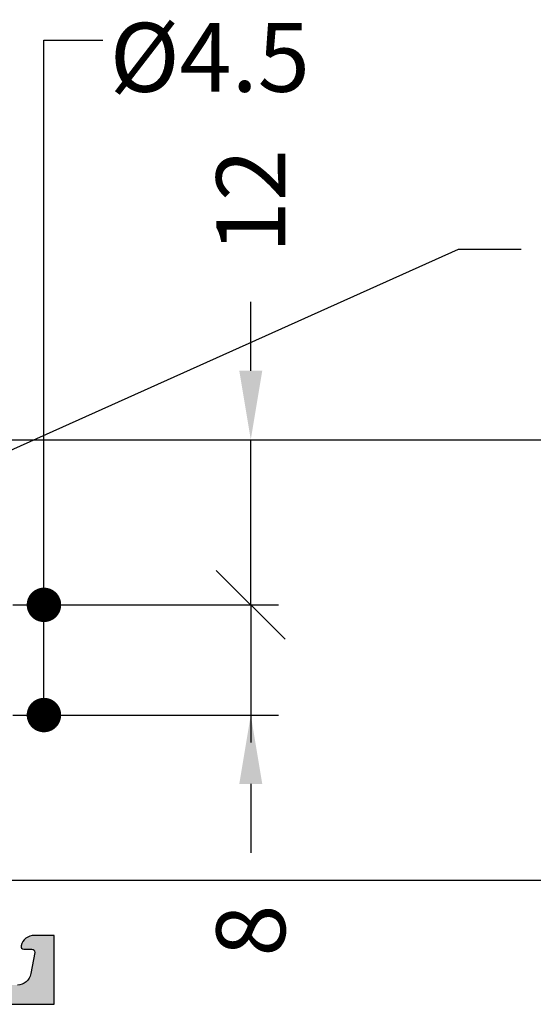
# Model space of a CAD drawing. Units: millimetres. Extents: x -286258 to 20675, y 209 to 120414.
# Drawn here: x 14164 to 14201, y 6104 to 6175 of the extents above; entities that cross this region are included whole.
import ezdxf

# ---------------------------------------------------------------- set-up
doc = ezdxf.new("R2010")
doc.units = ezdxf.units.MM
for name, color, linetype in [('AL_CONT', 50, 'Continuous'), ('AL_EDGE', 40, 'Continuous'), ('DIM_1', 252, 'Continuous'), ('DIM_2', 253, 'Continuous'), ('TEXT', 4, 'Continuous'), ('TSG', 9, 'Continuous')]:
    doc.layers.add(name, color=color, linetype=linetype)
doc.styles.add('TEXT', font='ARIAL.TTF')
doc.dimstyles.new('TSG', dxfattribs={"dimtxt": 2.5, "dimasz": 2.5, "dimexe": 1, "dimexo": 2, "dimgap": 0.5, "dimtad": 0, "dimdec": 1, "dimzin": 9, "dimdsep": 46, "dimtxsty": 'TEXT', "dimcen": -1, "dimclrd": 7, "dimclre": 7, "dimclrt": 4, "dimadec": 0, "dimazin": 0, "dimtfac": 0.7, "dimtdec": 1, "dimtmove": 0, "dimatfit": 2, "dimfxl": 1, "dimtolj": 1, "dimtzin": 9, "dimarcsym": 0})
doc.dimstyles.new('TSG_1_2', dxfattribs={"dimscale": 0, "dimtxt": 2.5, "dimasz": 2.5, "dimexe": 1, "dimexo": 2, "dimgap": 2, "dimtad": 0, "dimdec": 1, "dimlfac": -1, "dimzin": 9, "dimdsep": 46, "dimtxsty": 'TEXT', "dimcen": -1, "dimclrd": 7, "dimclre": 7, "dimclrt": 4, "dimadec": 0, "dimazin": 0, "dimtfac": 0.7, "dimtdec": 1, "dimtmove": 0, "dimatfit": 2, "dimfxl": 1, "dimtolj": 1, "dimtzin": 9, "dimarcsym": 0})

# ---------------------------------------------------------------- blocks, each defined once
blk = doc.blocks.new('*D159')
at = {"layer": 'DEFPOINTS', "color": 0, "transparency": 16777216}
for p in [(14153.15373700184, 6144.725777201458), (14159.15389746115, 6132.73369236949), (14180.43037767141, 6132.73369236949)]:
    blk.add_point(p, dxfattribs=at)
at = {"layer": 'TEXT', "color": 7, "lineweight": -2, "transparency": 16777216}
for p, q in [((14180.43037767141, 6149.725777260632), (14180.43037767141, 6154.725777319807)), ((14157.15373704918, 6144.725777201458), (14182.43037769508, 6144.725777201458)), ((14180.43037767141, 6132.73369236949), (14180.43037767141, 6144.725777201458)), ((14163.15389750849, 6132.73369236949), (14182.43037769508, 6132.73369236949)), ((14180.43037767141, 6132.73369236949), (14180.43037767141, 6122.733692251143))]:
    blk.add_line(p, q, dxfattribs=at)
at = {"layer": 'TEXT', "color": 7, "transparency": 16777216}
blk.add_solid([(14179.59704432821, 6149.725777260632), (14181.26371101461, 6149.725777260632), (14180.43037767141, 6144.725777201458)], dxfattribs=at)
at = {"layer": 'TEXT', "color": 4, "transparency": 16777216, "insert": (14180.43037767141, 6162.046036615174), "char_height": 5.000000059173758, "attachment_point": 5, "rotation": 90, "style": 'TEXT'}
blk.add_mtext('\\A1;12', dxfattribs=at)
blk = doc.blocks.new('_None')
blk = doc.blocks.new('_Oblique')
at = {"color": 0, "linetype": 'ByBlock', "lineweight": -2}
blk.add_line((-0.5, -0.5), (0.5, 0.5), dxfattribs=at)
blk = doc.blocks.new('*D160')
at = {"layer": 'DEFPOINTS', "color": 0, "transparency": 16777216}
for p in [(14159.15389746115, 6132.73369236949), (14159.15389746115, 6124.73369236949), (14180.43037767141, 6124.73369236949)]:
    blk.add_point(p, dxfattribs=at)
at = {"layer": 'TEXT', "color": 7, "lineweight": -2, "transparency": 16777216}
for p, q in [((14180.43037767141, 6132.73369236949), (14180.43037767141, 6137.733692428664)), ((14163.15389750849, 6132.73369236949), (14182.43037769508, 6132.73369236949)), ((14180.43037767141, 6132.73369236949), (14180.43037767141, 6124.73369236949)), ((14163.15389750849, 6124.73369236949), (14182.43037769508, 6124.73369236949)), ((14180.43037767141, 6119.733692310317), (14180.43037767141, 6114.733692251143))]:
    blk.add_line(p, q, dxfattribs=at)
at = {"layer": 'TEXT', "color": 7, "transparency": 16777216}
blk.add_solid([(14179.59704432821, 6119.733692310317), (14181.2637110146, 6119.733692310317), (14180.43037767141, 6124.73369236949)], dxfattribs=at)
at = {"layer": 'TEXT', "color": 7, "lineweight": -2, "transparency": 16777216, "xscale": 5.000000059173758, "yscale": 5.000000059173758, "zscale": 5.000000059173758, "rotation": 270}
blk.add_blockref('_Oblique', (14180.43037767141, 6132.73369236949), dxfattribs=at)
at = {"layer": 'TEXT', "color": 4, "transparency": 16777216, "insert": (14180.43037767141, 6109.086352484446), "char_height": 5.000000059173758, "attachment_point": 5, "rotation": 90, "style": 'TEXT'}
blk.add_mtext('\\A1;8', dxfattribs=at)

msp = doc.modelspace()

# ---------------------------------------------------------------- hatches: boundary and pattern name
at = {"layer": 'DIM_2'}
h = msp.add_hatch(color=256, dxfattribs=at)
edge = h.paths.add_edge_path()
edge.add_line((14137.75373700184, 6122.825777201469), (14137.75373700184, 6107.733850495095))
edge.add_arc((14137.55373700184, 6107.733850495095), 0.2000000000007276, -90, 0, ccw=False)
edge.add_arc((14137.55373700184, 6107.333850495093), 0.2000000000007276, 90, 179.9999999997395)
edge.add_line((14137.35373700184, 6107.333850495094), (14137.35373700184, 6105.733850495095))
edge.add_arc((14137.15373700184, 6105.733850495093), 0.1999999999989086, -89.99999999947892, 5.210836206970271e-10, ccw=False)
edge.add_line((14137.15373700184, 6105.533850495094), (14135.55373700184, 6105.533850495094))
edge.add_arc((14135.55373700184, 6105.333850495093), 0.2000000000007276, 90, 179.9999999997395)
edge.add_line((14135.35373700184, 6105.333850495094), (14110.95373700184, 6105.333850495094))
edge.add_arc((14110.75373700184, 6105.333850495093), 0.2000000000007276, 2.605510395045434e-10, 90)
edge.add_line((14110.75373700184, 6105.533850495094), (14109.15373700184, 6105.533850495094))
edge.add_arc((14109.15373700184, 6105.733850495095), 0.2000000000007276, 180, 270, ccw=False)
edge.add_line((14108.95373700184, 6105.733850495095), (14108.95373700184, 6107.333850495094))
edge.add_arc((14108.75373700184, 6107.333850495093), 0.2000000000007276, 2.605510395045434e-10, 90)
edge.add_arc((14108.75373700184, 6107.733850495095), 0.2000000000007276, 180, 270, ccw=False)
edge.add_line((14108.55373700184, 6107.733850495095), (14108.55373700184, 6128.440959142932))
edge.add_arc((14108.75373700184, 6128.440959142932), 0.2000000000007276, 90, 180, ccw=False)
edge.add_arc((14108.75373700184, 6128.840959142934), 0.2000000000007276, 270, 359.9999999997394)
edge.add_line((14108.95373700184, 6128.840959142933), (14108.95373700184, 6130.640958882488))
edge.add_line((14108.95373700184, 6130.640958882488), (14108.09827634288, 6131.496419541451))
edge.add_arc((14107.74472311863, 6131.142866317208), 0.4999997647447056, 45.0000000000737, 191.251265378452)
edge.add_arc((14107.05817666925, 6131.006287975269), 0.2000000000006568, -62.366314763887715, 11.25126537806409, ccw=False)
edge.add_arc((14106.15373357715, 6132.733853514731), 2.149999999997271, 242.36642430774089, 297.63368523638763, ccw=False)
edge.add_arc((14105.24929378799, 6131.006286246063), 0.2000000000007016, 168.7488561733724, 242.36642430799822, ccw=False)
edge.add_arc((14104.5627467797, 6131.142863185058), 0.5000000391909557, 348.7488561731998, 480.5978927009163)
edge.add_arc((14104.05373700184, 6132.003623967405), 0.5000000000008654, 180, 300.5978927007316, ccw=False)
edge.add_line((14103.55373700184, 6132.003623967405), (14103.55373700184, 6133.466158929685))
edge.add_arc((14104.05373700184, 6133.466158929684), 0.5, 59.31509127541352, 179.9999999998958, ccw=False)
edge.add_arc((14104.56405344345, 6134.326145678302), 0.5000000391899303, 239.315091275381, 371.2043906166934)
edge.add_arc((14105.2507116696, 6134.462162351278), 0.2000000000004102, 117.58656091169581, 191.204390616229, ccw=False)
edge.add_arc((14106.15373357715, 6132.733853514736), 2.149999999998902, 62.36621689278502, 117.58656091226831, ccw=False)
edge.add_arc((14107.05817962023, 6134.461417509257), 0.1999999999998955, -11.251363249530414, 62.36621689253042, ccw=False)
edge.add_arc((14107.74472583631, 6134.324837994578), 0.4999997647462667, 168.7486367507197, 315)
edge.add_line((14108.09827906055, 6133.971284770336), (14108.95373700184, 6134.826742711627))
edge.add_line((14108.95373700184, 6134.826742711627), (14108.95373700184, 6136.626741847256))
edge.add_arc((14108.75373700184, 6136.626741847256), 0.2000000000007276, 0, 90)
edge.add_arc((14108.75373700184, 6137.026741847256), 0.1999999999998181, 180, 270, ccw=False)
edge.add_line((14108.55373700184, 6137.026741847256), (14108.55373700184, 6149.733850495095))
edge.add_arc((14108.75373700184, 6149.733850495095), 0.2000000000007276, 90, 180, ccw=False)
edge.add_arc((14108.75373700184, 6150.133850495095), 0.1999999999998181, 270, 360)
edge.add_line((14108.95373700184, 6150.133850495095), (14108.95373700184, 6151.733850495095))
edge.add_arc((14109.15373700184, 6151.733850495095), 0.2000000000007276, 90, 180, ccw=False)
edge.add_line((14109.15373700184, 6151.933850495095), (14110.75373700184, 6151.933850495095))
edge.add_arc((14110.75373700184, 6152.133850495095), 0.1999999999998181, 270, 360)
edge.add_line((14110.95373700184, 6152.133850495095), (14135.35373700184, 6152.133850495095))
edge.add_arc((14135.55373700184, 6152.133850495095), 0.2000000000007276, 180, 270)
edge.add_line((14135.55373700184, 6151.933850495095), (14137.15373700184, 6151.933850495095))
edge.add_arc((14137.15373700184, 6151.733850495097), 0.1999999999979991, -5.210836206970271e-10, 89.99999999947892, ccw=False)
edge.add_line((14137.35373700184, 6151.733850495095), (14137.35373700184, 6150.133850495095))
edge.add_arc((14137.55373700184, 6150.133850495095), 0.2000000000007276, 180, 270)
edge.add_arc((14137.55373700184, 6149.733850495095), 0.1999999999998181, 0, 90, ccw=False)
edge.add_line((14137.75373700184, 6149.733850495095), (14137.75373700184, 6137.026741847256))
edge.add_arc((14137.55373700184, 6137.026741847256), 0.2000000000007276, -90, 0, ccw=False)
edge.add_arc((14137.55373700184, 6136.626741847256), 0.1999999999998181, 90, 180)
edge.add_line((14137.35373700184, 6136.626741847256), (14137.35373700184, 6134.826742711627))
edge.add_line((14137.35373700184, 6134.826742711627), (14137.54678734398, 6134.633692369491))
edge.add_line((14137.54678734398, 6134.633692369491), (14139.14770022747, 6134.633692369491))
edge.add_arc((14140.15398620898, 6132.734855560146), 2.148998070060848, 62.40687511927189, 117.9212922136991, ccw=False)
edge.add_arc((14141.05676233408, 6134.462162351296), 0.1999999999874421, 59.0537503235758, 62.41343908508787, ccw=False)
edge.add_line((14141.15960907857, 6134.633692369491), (14144.15373700184, 6134.633692369491))
edge.add_line((14144.15373700184, 6134.633692369491), (14144.15373700184, 6138.733850495095))
edge.add_arc((14143.15373700184, 6138.733850495095), 1, 0, 90)
edge.add_line((14143.15373700184, 6139.733850495095), (14142.75373700184, 6139.733850495095))
edge.add_arc((14142.75373700184, 6139.533850495094), 0.2000000000007276, 90, 180)
edge.add_line((14142.55373700184, 6139.533850495094), (14142.55373700184, 6137.833850495094))
edge.add_arc((14141.55373700184, 6137.833850495093), 0.999999999998181, -99.99999999997073, 1.0419398677186109e-10, ccw=False)
edge.add_line((14141.38008882417, 6136.849042742082), (14139.98008882417, 6137.095900515074))
edge.add_arc((14140.15373700184, 6138.080708268086), 0.9999999999990712, 180, 260.00000000003837, ccw=False)
edge.add_line((14139.15373700184, 6138.080708268086), (14139.15373700184, 6144.45100778262))
edge.add_arc((14138.95373700184, 6144.451007782621), 0.2000000000007276, 359.9999999997394, 404.9999999996315)
edge.add_line((14139.09515835808, 6144.592429138857), (14138.95373700184, 6144.733850495095))
edge.add_line((14138.95373700184, 6144.733850495095), (14139.09515835808, 6144.875271851331))
edge.add_arc((14138.95373700184, 6145.016693207569), 0.2000000000009341, 315.0000000001842, 360)
edge.add_line((14139.15373700184, 6145.016693207569), (14139.15373700184, 6151.133850495095))
edge.add_arc((14140.15373700184, 6151.133850495095), 1, 90, 180, ccw=False)
edge.add_line((14140.15373700184, 6152.133850495095), (14142.05373700184, 6152.133850495095))
edge.add_arc((14142.05373700184, 6151.633850495095), 0.5, 0, 90, ccw=False)
edge.add_line((14142.55373700184, 6151.633850495095), (14142.55373700184, 6149.933850495095))
edge.add_arc((14142.75373700184, 6149.933850495096), 0.2000000000007276, 180.0000000002605, 270)
edge.add_line((14142.75373700184, 6149.733850495095), (14143.15373700184, 6149.733850495095))
edge.add_arc((14143.15373700184, 6150.733850495095), 1, 270, 360)
edge.add_line((14144.15373700184, 6150.733850495095), (14144.15373700184, 6153.733850495095))
edge.add_line((14144.15373700184, 6153.733850495095), (14102.15373700184, 6153.733850495095))
edge.add_line((14102.15373700184, 6153.733850495095), (14102.15373700184, 6150.733850495095))
edge.add_arc((14103.15373700184, 6150.733850495095), 1, 180, 270)
edge.add_line((14103.15373700184, 6149.733850495095), (14103.55373700184, 6149.733850495095))
edge.add_arc((14103.55373700184, 6149.933850495096), 0.2000000000007276, 270, 359.9999999997394)
edge.add_line((14103.75373700184, 6149.933850495095), (14103.75373700184, 6151.633850495095))
edge.add_arc((14104.25373700184, 6151.633850495095), 0.5, 90, 180, ccw=False)
edge.add_line((14104.25373700184, 6152.133850495095), (14106.15373700184, 6152.133850495095))
edge.add_arc((14106.15373700184, 6151.133850495095), 1, 0, 90, ccw=False)
edge.add_line((14107.15373700184, 6151.133850495095), (14107.15373700184, 6145.016693207569))
edge.add_arc((14107.35373700184, 6145.016693207569), 0.2000000000007276, 180, 224.9999999998158)
edge.add_line((14107.2123156456, 6144.875271851331), (14107.35373700184, 6144.733850495095))
edge.add_line((14107.35373700184, 6144.733850495095), (14107.2123156456, 6144.592429138857))
edge.add_arc((14107.35373700184, 6144.451007782621), 0.200000000000291, 135.0000000003685, 180.0000000002605)
edge.add_line((14107.15373700184, 6144.45100778262), (14107.15373700184, 6138.080708268086))
edge.add_arc((14106.15373700184, 6138.080708268086), 0.999999999998181, -80.00000000003843, 0, ccw=False)
edge.add_line((14106.32738517951, 6137.095900515074), (14104.92738517951, 6136.849042742082))
edge.add_arc((14104.75373700184, 6137.833850495094), 1.000000000000283, 180, 280.0000000000552, ccw=False)
edge.add_line((14103.75373700184, 6137.833850495094), (14103.75373700184, 6139.533850495094))
edge.add_arc((14103.55373700184, 6139.533850495094), 0.2000000000007276, 0, 90)
edge.add_line((14103.55373700184, 6139.733850495095), (14103.15373700184, 6139.733850495095))
edge.add_arc((14103.15373700184, 6138.733850495095), 1, 90, 180)
edge.add_line((14102.15373700184, 6138.733850495095), (14102.15373700184, 6133.016693207569))
edge.add_arc((14102.35373700184, 6133.016693207569), 0.2000000000007276, 180, 224.9999999998158)
edge.add_line((14102.2123156456, 6132.875271851331), (14102.35373700184, 6132.733850495095))
edge.add_line((14102.35373700184, 6132.733850495095), (14102.2123156456, 6132.592429138857))
edge.add_arc((14102.35373700184, 6132.451007782621), 0.200000000000291, 135.0000000003685, 180.0000000002605)
edge.add_line((14102.15373700184, 6132.45100778262), (14102.15373700184, 6128.308449363855))
edge.add_arc((14103.15373700184, 6128.308449363855), 1, 180, 255.522487814077)
edge.add_arc((14102.95373700184, 6127.533852694613), 0.1999999999999125, 255.5224878142789, 360.0000000002606)
edge.add_line((14103.15373700184, 6127.533852694614), (14103.15373700184, 6128.333852694614))
edge.add_arc((14103.65373700184, 6128.333852694614), 0.5, 79.99999999995379, 180, ccw=False)
edge.add_line((14103.74056109068, 6128.82625657112), (14106.32738517951, 6128.370129689913))
edge.add_arc((14106.15373700184, 6127.3853219369), 1.000000000000283, -5.212541509536095e-11, 79.9999999999448, ccw=False)
edge.add_line((14107.15373700184, 6127.385321936899), (14107.15373700184, 6122.782383452328))
edge.add_arc((14106.15373700184, 6122.782383452328), 1, -79.9999999999448, 0, ccw=False)
edge.add_line((14106.32738517951, 6121.797575699316), (14103.74056109068, 6121.341448818108))
edge.add_arc((14103.65373700184, 6121.833852694614), 0.4999999999996935, 180, 280.00000000006423, ccw=False)
edge.add_line((14103.15373700184, 6121.833852694614), (14103.15373700184, 6122.633852694614))
edge.add_arc((14102.95373700184, 6122.633852694614), 0.2000000000007276, 0, 104.4775121857211)
edge.add_arc((14103.15373700184, 6121.859256025373), 0.9999999999995913, 104.477512185936, 180)
edge.add_line((14102.15373700184, 6121.859256025373), (14102.15373700184, 6118.733850495095))
edge.add_arc((14103.15373700184, 6118.733850495095), 1, 180, 270)
edge.add_line((14103.15373700184, 6117.733850495095), (14103.55373700184, 6117.733850495095))
edge.add_arc((14103.55373700184, 6117.933850495096), 0.2000000000007276, 270, 359.9999999997394)
edge.add_line((14103.75373700184, 6117.933850495095), (14103.75373700184, 6119.633850495095))
edge.add_arc((14104.25373700184, 6119.633850495095), 0.5, 90, 180, ccw=False)
edge.add_line((14104.25373700184, 6120.133850495095), (14106.15373700184, 6120.133850495095))
edge.add_arc((14106.15373700184, 6119.133850495095), 1, 0, 90, ccw=False)
edge.add_line((14107.15373700184, 6119.133850495095), (14107.15373700184, 6113.016693207569))
edge.add_arc((14107.35373700184, 6113.016693207569), 0.2000000000007276, 180, 224.9999999998158)
edge.add_line((14107.2123156456, 6112.875271851331), (14107.35373700184, 6112.733850495095))
edge.add_line((14107.35373700184, 6112.733850495095), (14107.2123156456, 6112.592429138857))
edge.add_arc((14107.35373700184, 6112.451007782621), 0.200000000000291, 135.0000000003685, 180.0000000002605)
edge.add_line((14107.15373700184, 6112.45100778262), (14107.15373700184, 6106.333850495094))
edge.add_arc((14106.15373700184, 6106.333850495094), 1, -90, 0, ccw=False)
edge.add_line((14106.15373700184, 6105.333850495094), (14104.25373700184, 6105.333850495094))
edge.add_arc((14104.25373700184, 6105.833850495094), 0.5, 180, 270, ccw=False)
edge.add_line((14103.75373700184, 6105.833850495094), (14103.75373700184, 6107.533850495094))
edge.add_arc((14103.55373700184, 6107.533850495094), 0.2000000000007276, 0, 90)
edge.add_line((14103.55373700184, 6107.733850495095), (14103.15373700184, 6107.733850495095))
edge.add_arc((14103.15373700184, 6106.733850495095), 1, 90, 180)
edge.add_line((14102.15373700184, 6106.733850495095), (14102.15373700184, 6103.733850495095))
edge.add_line((14102.15373700184, 6103.733850495095), (14166.15373700184, 6103.733850495095))
edge.add_line((14166.15373700184, 6103.733850495095), (14166.15373700184, 6108.733850495095))
edge.add_line((14166.15373700184, 6108.733850495095), (14164.72833400184, 6108.733850495095))
edge.add_arc((14164.72833400184, 6107.733850495093), 1.000000000001819, 90, 165.5224879999335)
edge.add_arc((14163.95373712587, 6107.933850334967), 0.1999998398727762, 165.5224295217403, 269.999964467063)
edge.add_line((14163.95373700184, 6107.733850495095), (14164.55373700184, 6107.733850495095))
edge.add_arc((14164.55373700184, 6107.533850495095), 0.1999999999998181, -10.000000000166892, 90, ccw=False)
edge.add_line((14164.75069855244, 6107.499120859561), (14164.47934569235, 6105.960202317428))
edge.add_arc((14163.49453793934, 6106.133850495094), 0.9999999999990712, 270, 350.00000000003837, ccw=False)
edge.add_line((14163.49453793934, 6105.133850495095), (14160.8129363485, 6105.133850495095))
edge.add_arc((14160.8129363485, 6106.133850495094), 0.9999999999990905, 189.9999999999616, 270, ccw=False)
edge.add_line((14159.82812859549, 6105.960202317428), (14159.5567757354, 6107.499120859561))
edge.add_arc((14159.753737286, 6107.533850495095), 0.1999999999999406, 90, 190.0000000001669, ccw=False)
edge.add_line((14159.753737286, 6107.733850495095), (14160.35373700184, 6107.733850495095))
edge.add_arc((14160.35373700184, 6107.933850495096), 0.2000000000007276, 269.9999999994789, 374.4775119994855)
edge.add_arc((14159.57914020857, 6107.733850334967), 1.000000160127308, 14.47751925532405, 90.00001184433567)
edge.add_line((14159.57914000184, 6108.733850495095), (14157.25373700184, 6108.733850495095))
edge.add_arc((14157.25373700184, 6108.233850495095), 0.5, 90, 180)
edge.add_line((14156.75373700184, 6108.233850495095), (14156.75373700184, 6107.733850495095))
edge.add_arc((14156.95373700184, 6107.733850495095), 0.2000000000007276, 180, 270)
edge.add_line((14156.95373700184, 6107.533850495094), (14157.65373700184, 6107.533850495094))
edge.add_arc((14157.65373700184, 6107.033850495094), 0.5, 0, 90, ccw=False)
edge.add_line((14158.15373700184, 6107.033850495094), (14158.15373700184, 6105.933850495095))
edge.add_arc((14157.95373700184, 6105.933850495096), 0.2000000000007276, 270, 359.99999999973943, ccw=False)
edge.add_line((14157.95373700184, 6105.733850495095), (14156.95373700184, 6105.733850495095))
edge.add_arc((14156.95373700184, 6105.533850495094), 0.2000000000007276, 90, 180)
edge.add_line((14156.75373700184, 6105.533850495094), (14156.75373700184, 6105.433850495095))
edge.add_line((14156.75373700184, 6105.433850495095), (14144.15373700184, 6105.433850495095))
edge.add_line((14144.15373700184, 6105.433850495095), (14139.15373700184, 6106.233850495095))
edge.add_line((14139.15373700184, 6106.233850495095), (14139.15373700184, 6107.533850495094))
edge.add_line((14139.15373700184, 6107.533850495094), (14139.55373700184, 6107.533850495094))
edge.add_arc((14139.55373700184, 6107.933850495096), 0.4000000000014552, 270, 359.9999999998697)
edge.add_arc((14139.55373700184, 6107.933850495094), 0.4000000000014552, 1.302755197522717e-10, 90)
edge.add_line((14139.55373700184, 6108.333850495094), (14139.35373700184, 6108.333850495094))
edge.add_arc((14139.35373700184, 6108.533850495092), 0.1999999999979991, 179.9999999994789, 269.9999999994789, ccw=False)
edge.add_line((14139.15373700184, 6108.533850495094), (14139.15373700184, 6112.45100778262))
edge.add_arc((14138.95373700184, 6112.451007782621), 0.2000000000007276, 359.9999999997394, 404.9999999996315)
edge.add_line((14139.09515835808, 6112.592429138857), (14138.95373700184, 6112.733850495095))
edge.add_line((14138.95373700184, 6112.733850495095), (14139.09515835808, 6112.875271851331))
edge.add_arc((14138.95373700184, 6113.016693207569), 0.2000000000009341, 315.0000000001842, 360)
edge.add_line((14139.15373700184, 6113.016693207569), (14139.15373700184, 6119.133850495095))
edge.add_arc((14140.15373700184, 6119.133850495095), 1, 90, 180, ccw=False)
edge.add_line((14140.15373700184, 6120.133850495095), (14142.05373700184, 6120.133850495095))
edge.add_arc((14142.05373700184, 6119.633850495095), 0.5, 0, 90, ccw=False)
edge.add_line((14142.55373700184, 6119.633850495095), (14142.55373700184, 6117.933850495095))
edge.add_arc((14142.75373700184, 6117.933850495096), 0.2000000000007276, 180.0000000002605, 270)
edge.add_line((14142.75373700184, 6117.733850495095), (14143.15373700184, 6117.733850495095))
edge.add_arc((14143.15373700184, 6118.733850495095), 1, 270, 360)
edge.add_line((14144.15373700184, 6118.733850495095), (14144.15373700184, 6121.859256025373))
edge.add_arc((14143.15373700184, 6121.859256025373), 1, 0, 75.52248781406404)
edge.add_arc((14143.35373700184, 6122.633852694614), 0.1999999999999125, 75.52248781427889, 180)
edge.add_line((14143.15373700184, 6122.633852694614), (14143.15373700184, 6121.833852694614))
edge.add_arc((14142.65373700184, 6121.833852694614), 0.5, -100.00000000006418, 0, ccw=False)
edge.add_line((14142.56691291301, 6121.341448818108), (14139.98008882417, 6121.797575699316))
edge.add_arc((14140.15373700184, 6122.782383452328), 1.000000000000283, 180, 259.9999999999448, ccw=False)
edge.add_line((14139.15373700184, 6122.782383452328), (14139.15373700184, 6122.825777201469))
edge.add_line((14139.15373700184, 6122.825777201469), (14137.75373700184, 6122.825777201469))
edge = h.paths.add_edge_path(flags=17)
edge.add_line((14139.15373700184, 6126.62577720147), (14139.15373700184, 6127.385321936899))
edge.add_arc((14140.15373700184, 6127.3853219369), 1, 100.0000000000552, 180.0000000000521, ccw=False)
edge.add_line((14139.98008882417, 6128.370129689913), (14142.56691291301, 6128.82625657112))
edge.add_arc((14142.65373700184, 6128.333852694614), 0.5000000000005892, 0, 100.00000000004621, ccw=False)
edge.add_line((14143.15373700184, 6128.333852694614), (14143.15373700184, 6127.533852694614))
edge.add_arc((14143.35373700184, 6127.533852694613), 0.2000000000007276, 179.9999999997395, 284.4775121857211)
edge.add_arc((14143.15373700184, 6128.308449363855), 1.000000000000472, 284.4775121859229, 360)
edge.add_line((14144.15373700184, 6128.308449363855), (14144.15373700184, 6130.833692369491))
edge.add_line((14144.15373700184, 6130.833692369491), (14141.15923145898, 6130.833692369491))
edge.add_arc((14141.06140012634, 6131.000475213515), 0.1933584410003082, 297.58694218858784, 300.39499556411744, ccw=False)
edge.add_arc((14140.15374042653, 6132.733853514735), 2.150000000001009, 242.3663147636144, 297.6335756922571, ccw=False)
edge.add_arc((14139.24468721029, 6130.99796784944), 0.1904908215747059, 239.5848717943814, 242.4340613674969, ccw=False)
edge.add_line((14139.14824904465, 6130.833692369491), (14137.54647048884, 6130.833692369491))
edge.add_line((14137.54647048884, 6130.833692369491), (14137.35373700184, 6130.640958882488))
edge.add_line((14137.35373700184, 6130.640958882488), (14137.35373700184, 6128.840959142933))
edge.add_arc((14137.55373700184, 6128.840959142934), 0.2000000000007276, 180.0000000002605, 270)
edge.add_arc((14137.55373700184, 6128.440959142932), 0.2000000000007276, 0, 90, ccw=False)
edge.add_line((14137.75373700184, 6128.440959142932), (14137.75373700184, 6126.62577720147))
edge.add_line((14137.75373700184, 6126.62577720147), (14139.15373700184, 6126.62577720147))

# ---------------------------------------------------------------- linework, layer by layer
at = {"layer": 'AL_CONT'}
msp.add_lwpolyline([(14102.15373700184, 6103.733850495095), (14166.15373700184, 6103.733850495095), (14166.15373700184, 6108.733850495095), (14164.72833400184, 6108.733850495095, 0.3419987140257983), (14163.76008816448, 6107.983850491953, 0.4903145180058499), (14163.95373700184, 6107.733850495095), (14164.55373700184, 6107.733850495095, -0.4663076581549901), (14164.75069855244, 6107.499120859561), (14164.47934569235, 6105.960202317428, -0.3639702342662084), (14163.49453793934, 6105.133850495095)], format="xyb", dxfattribs=at)
at = {"layer": 'AL_EDGE'}
msp.add_lwpolyline([(14224.62078164619, 6112.725777201458), (14153.15373700184, 6112.725777201458), (14153.15373700184, 6144.725777201458), (14224.62078164619, 6144.725777201458)], dxfattribs=at)

# ---------------------------------------------------------------- texts
at = {"layer": 'TSG', "color": 4, "insert": (14170.19278743179, 6174.984064605092), "char_height": 5, "attachment_point": 1, "style": 'TEXT'}
msp.add_mtext('\\A1;%%c4.5', dxfattribs=at)

# ---------------------------------------------------------------- dimensions: what is measured, and where the dimension line sits
at = {"layer": 'TEXT'}
dim = msp.add_linear_dim(base=(14180.43037767141, 6132.73369236949), p1=(14153.15373700184, 6144.725777201458), p2=(14159.15389746115, 6132.73369236949), angle=90, dimstyle='TSG_1_2', override={"dimscale": 2.000000023669503, "dimblk2": 'None', "dimsah": 1}, dxfattribs=at)
dim.commit()
dim.dimension.update_dxf_attribs({"geometry": '*D159', "text_midpoint": (14180.43037767141, 6162.046036615174), "dimtype": 160})
dim = msp.add_linear_dim(base=(14180.43037767141, 6124.73369236949), p1=(14159.15389746115, 6132.73369236949), p2=(14159.15389746115, 6124.73369236949), angle=90, dimstyle='TSG_1_2', override={"dimscale": 2.000000023669503, "dimblk1": 'Oblique', "dimsah": 1}, dxfattribs=at)
dim.commit()
dim.dimension.update_dxf_attribs({"geometry": '*D160', "text_midpoint": (14180.43037767141, 6109.086352484446)})

# ---------------------------------------------------------------- leaders
at = {"layer": 'DIM_1'}
msp.add_leader([(14150.49431191771, 6138.335338623532), (14195.51072853771, 6158.546484343162), (14200.05140837605, 6158.556565601551)], dimstyle='TSG_1_2', override={"dimscale": 1, "dimasz": 2, "dimclrd": 256, "dimldrblk": 'Dot'}, dxfattribs=at)
at = {"layer": 'TSG', "annotation_type": 0, "has_hookline": 1, "hookline_direction": 0, "text_width": 14.58049113233288}
msp.add_leader([(14165.42196625275, 6132.73369236949), (14165.42196625275, 6173.734064605092), (14169.69278743179, 6173.734064605092)], dimstyle='TSG', override={"dimgap": 0.5, "dimtad": 0, "dimldrblk": 'Dot'}, dxfattribs=at)
at = {"layer": 'TSG'}
msp.add_leader([(14165.42196625275, 6124.73369236949), (14165.42196625275, 6173.734064605092), (14169.69278743179, 6173.734064605092)], dimstyle='TSG', override={"dimgap": 0.5, "dimtad": 0, "dimldrblk": 'Dot'}, dxfattribs=at)

doc.saveas('drawing.dxf')
